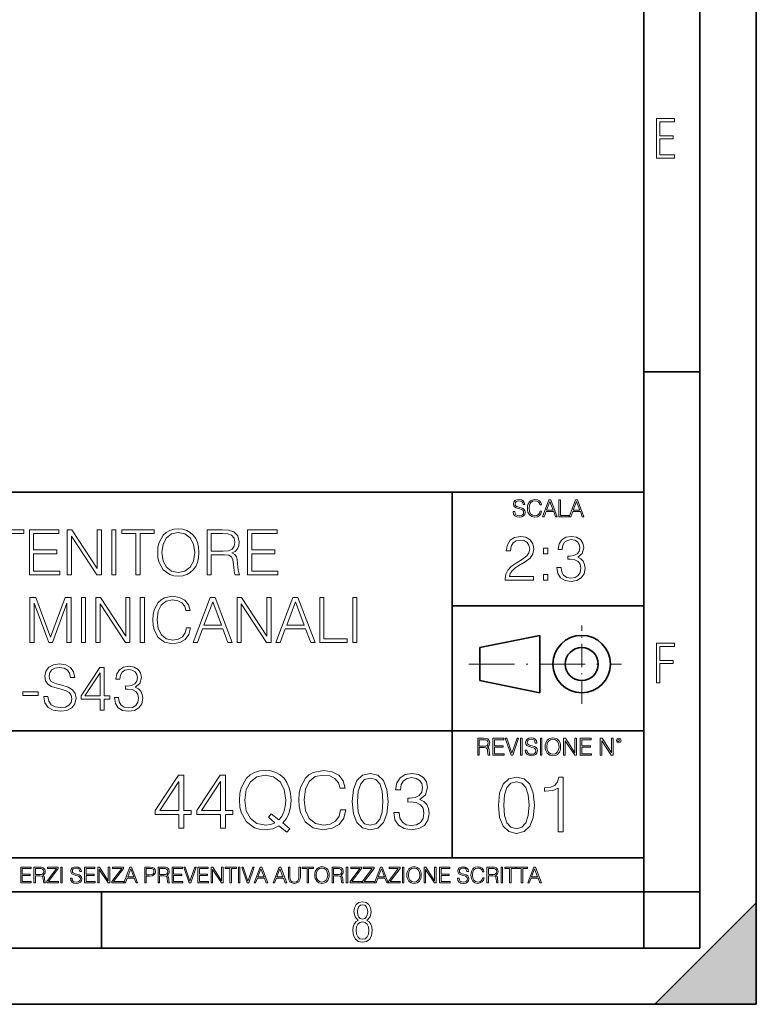
# Model space of a CAD drawing. Extents: x 0 to 420, y 0 to 297.
# Drawn here: x 355 to 420, y 0 to 87 of the extents above; entities that cross this region are included whole.
import ezdxf

# ---------------------------------------------------------------- set-up
doc = ezdxf.new("R2010")
doc.units = 0
doc.linetypes.add('DASHDOT', pattern=[18.5, 12, -3, 0.5, -3])

msp = doc.modelspace()

# ---------------------------------------------------------------- linework, layer by layer
at = {"color": 7, "lineweight": 35}
for p, q in [((420, 0), (420, 297)), ((420, 0), (420, 297)), ((415, 4.99976), (415, 292)), ((410, 9.99976), (410, 287)), ((410, 56.166401), (415, 56.166401)), ((234.999802, 45.500252), (410, 45.500252)), ((393, 13.00025), (393, 45.500252)), ((393, 35.384029), (410, 35.384029)), ((395.458008, 31.689131), (400.769989, 32.769131)), ((400.769989, 27.67433), (400.769989, 32.769131)), ((395.458008, 28.75433), (395.458008, 31.689131)), ((395.458008, 28.75433), (400.769989, 27.67433)), ((254.999802, 24.300249), (410, 24.300249)), ((234.999802, 13.00025), (410, 13.00025)), ((25.000401, 9.99976), (410, 9.99976)), ((234.999802, 10.00025), (410, 10.00025)), ((361.875, 4.99976), (361.875, 9.99976)), ((410, 9.99976), (415, 9.99976)), ((410, 4.99976), (410, 9.99976)), ((411, 0), (420, 9)), ((420, 0), (420, 9)), ((267.5, 4.99976), (415, 4.99976)), ((0, 0), (420, 0)), ((0, 0), (420, 0)), ((411, 0), (420, 0))]:
    msp.add_line(p, q, dxfattribs=at)
at = {"color": 7, "linetype": 'DASHDOT', "lineweight": 18, "ltscale": 0.173997}
msp.add_line((404.497986, 26.70113), (404.497986, 33.66103), dxfattribs=at)
at = {"color": 7, "linetype": 'DASHDOT', "lineweight": 18, "ltscale": 0.338425}
msp.add_line((394.484009, 30.221729), (408.020996, 30.221729), dxfattribs=at)
at = {"color": 7, "lineweight": 18}
for points in [[(411.14386, 75.172127), (412.75058, 75.172127), (412.75058, 75.444611), (411.43515, 75.444611), (411.43515, 76.868103), (412.619019, 76.868103), (412.619019, 77.135887), (411.43515, 77.135887), (411.43515, 78.399643), (412.75058, 78.399643), (412.75058, 78.672127), (411.14386, 78.672127)], [(398.408203, 43.764439), (398.408203, 43.754005), (398.443665, 43.545383), (398.552155, 43.393089), (398.727417, 43.301292), (398.967316, 43.267914), (399.18219, 43.29921), (399.34494, 43.384743), (399.447144, 43.520348), (399.484711, 43.701851), (399.455505, 43.862492), (399.369965, 43.98349), (399.223938, 44.0732), (399.013214, 44.142044), (398.837982, 44.185856), (398.723236, 44.223408), (398.646027, 44.275562), (398.600159, 44.346497), (398.585541, 44.442463), (398.606415, 44.561378), (398.673157, 44.651085), (398.781647, 44.705326), (398.929779, 44.726189), (399.084137, 44.703239), (399.200989, 44.638569), (399.271912, 44.534256), (399.299042, 44.392391), (399.440887, 44.392391), (399.403351, 44.584328), (399.303192, 44.728275), (399.146729, 44.817986), (398.936035, 44.849277), (398.729492, 44.817986), (398.575104, 44.736622), (398.477051, 44.60936), (398.443665, 44.446636), (398.468719, 44.288082), (398.543823, 44.177509), (398.671082, 44.098236), (398.85257, 44.039822), (398.994446, 44.004353), (399.150909, 43.954285), (399.259399, 43.893784), (399.321991, 43.808247), (399.342834, 43.687248), (399.31781, 43.564159), (399.244781, 43.47028), (399.12796, 43.409779), (398.969421, 43.391003), (398.789978, 43.416039), (398.658569, 43.489056), (398.577209, 43.605885), (398.550079, 43.764439)], [(400.796936, 43.799904), (400.755219, 43.626747), (400.661346, 43.497398), (400.521576, 43.418121), (400.342133, 43.391003), (400.125183, 43.434814), (399.962463, 43.564159), (399.858154, 43.776955), (399.822662, 44.064854), (399.858154, 44.348583), (399.960358, 44.555119), (400.121002, 44.682381), (400.337982, 44.726189), (400.509033, 44.701157), (400.644653, 44.630222), (400.738525, 44.517567), (400.782349, 44.371529), (400.917938, 44.371529), (400.867889, 44.567635), (400.748962, 44.717846), (400.56955, 44.813812), (400.337982, 44.849277), (400.066772, 44.795036), (399.954102, 44.730362), (399.858154, 44.640656), (399.726715, 44.394478), (399.691254, 44.23801), (399.680817, 44.062767), (399.691254, 43.883354), (399.726715, 43.726887), (399.856049, 43.476536), (400.062592, 43.320068), (400.333801, 43.267914), (400.57373, 43.305466), (400.757294, 43.407692), (400.878296, 43.574589), (400.932556, 43.799904)], [(401.020172, 43.309639), (401.164124, 43.309639), (401.335205, 43.768608), (402.011139, 43.768608), (402.180115, 43.309639), (402.324066, 43.309639), (401.754517, 44.809639), (401.589722, 44.809639)], [(401.381104, 43.891697), (401.671082, 44.663601), (401.963135, 43.891697)], [(402.482605, 43.309639), (403.390137, 43.309639), (403.390137, 43.432728), (402.6203, 43.432728), (402.6203, 44.809639), (402.482605, 44.809639)], [(403.390137, 43.309639), (403.534088, 43.309639), (403.705139, 43.768608), (404.381104, 43.768608), (404.550079, 43.309639), (404.694031, 43.309639), (404.124481, 44.809639), (403.959656, 44.809639)], [(403.751038, 43.891697), (404.041046, 44.663601), (404.333099, 43.891697)], [(353.354523, 38.136349), (353.72171, 38.136349), (353.72171, 41.808113), (354.967865, 41.808113), (354.967865, 42.136349), (352.108337, 42.136349), (352.108337, 41.808113), (353.354523, 41.808113)], [(355.463013, 38.136349), (358.150085, 38.136349), (358.150085, 38.464581), (355.8302, 38.464581), (355.8302, 40.027866), (357.888611, 40.027866), (357.888611, 40.356098), (355.8302, 40.356098), (355.8302, 41.808113), (358.083313, 41.808113), (358.083313, 42.136349), (355.463013, 42.136349)], [(358.828796, 38.136349), (359.195984, 38.136349), (359.195984, 41.568893), (361.443542, 38.136349), (361.84967, 38.136349), (361.84967, 42.136349), (361.482483, 42.136349), (361.482483, 38.703804), (359.234924, 42.136349), (358.828796, 42.136349)], [(362.773163, 38.136349), (363.14035, 38.136349), (363.14035, 42.136349), (362.773163, 42.136349)], [(364.915039, 38.136349), (365.282196, 38.136349), (365.282196, 41.808113), (366.528381, 41.808113), (366.528381, 42.136349), (363.668854, 42.136349), (363.668854, 41.808113), (364.915039, 41.808113)], [(366.851044, 40.133568), (366.878876, 39.660686), (366.979004, 39.249004), (367.346191, 38.586975), (367.924774, 38.169727), (368.280823, 38.064026), (368.681366, 38.025082), (369.076355, 38.064026), (369.432404, 38.169727), (369.749512, 38.34219), (370.016541, 38.586975), (370.227966, 38.88739), (370.383728, 39.249004), (370.478302, 39.660686), (370.517242, 40.133568), (370.483887, 40.600883), (370.383728, 41.012566), (370.227966, 41.37418), (370.016541, 41.680161), (369.749512, 41.91938), (369.432404, 42.091843), (369.076355, 42.20311), (368.681366, 42.24205), (368.280823, 42.20311), (367.924774, 42.091843), (367.61322, 41.91938), (367.346191, 41.680161), (366.979004, 41.012566), (366.878876, 40.595318)], [(371.234924, 38.136349), (371.602112, 38.136349), (371.602112, 39.927727), (372.770386, 39.927727), (373.165375, 39.888783), (373.404602, 39.755264), (373.526978, 39.49379), (373.588196, 39.076542), (373.63269, 38.548031), (373.666077, 38.297684), (373.72171, 38.136349), (374.127808, 38.136349), (374.127808, 38.191982), (374.044373, 38.319939), (373.999878, 38.559158), (373.949799, 39.159992), (373.910858, 39.499352), (373.838531, 39.760826), (373.693878, 39.955544), (373.449097, 40.089062), (373.72171, 40.233707), (373.927551, 40.44511), (374.049927, 40.72884), (374.094452, 41.073761), (373.966492, 41.607838), (373.604858, 41.975014), (373.137573, 42.114098), (372.570099, 42.136349), (371.234924, 42.136349)], [(374.834351, 38.136349), (377.521423, 38.136349), (377.521423, 38.464581), (375.201538, 38.464581), (375.201538, 40.027866), (377.259949, 40.027866), (377.259949, 40.356098), (375.201538, 40.356098), (375.201538, 41.808113), (377.454651, 41.808113), (377.454651, 42.136349), (374.834351, 42.136349)], [(367.22937, 40.133568), (367.335052, 40.879047), (367.629913, 41.440937), (368.091675, 41.791424), (368.681366, 41.913818), (369.276642, 41.791424), (369.732819, 41.440937), (370.033264, 40.884609), (370.138947, 40.133568), (370.033264, 39.376961), (369.732819, 38.820633), (369.276642, 38.470146), (368.681366, 38.353317), (368.08609, 38.470146), (367.629913, 38.820633), (367.329498, 39.376961)], [(371.602112, 40.255959), (371.602112, 41.808113), (372.642426, 41.808113), (373.076355, 41.785862), (373.41571, 41.669033), (373.63269, 41.413124), (373.716125, 41.062634), (373.649384, 40.689896), (373.460236, 40.439548), (373.131989, 40.294903), (372.664673, 40.255959)], [(397.71637, 37.678978), (400.225403, 37.678978), (400.225403, 37.99052), (398.077972, 37.99052), (398.144745, 38.263123), (398.311646, 38.51347), (398.561981, 38.741566), (398.912476, 38.969658), (399.491058, 39.297894), (399.936127, 39.642818), (400.169769, 40.009995), (400.24765, 40.443928), (400.164215, 40.905682), (399.924988, 41.26173), (399.552246, 41.484264), (399.068237, 41.567711), (398.539734, 41.478699), (398.150299, 41.228352), (397.899963, 40.827797), (397.805389, 40.277031), (398.172546, 40.277031), (398.22818, 40.694279), (398.400665, 40.994694), (398.678802, 41.172718), (399.057129, 41.239479), (399.396484, 41.183846), (399.657959, 41.028072), (399.819275, 40.772163), (399.880493, 40.432804), (399.819275, 40.104568), (399.641266, 39.826405), (399.235138, 39.52599), (398.667694, 39.186626), (398.244873, 38.880646), (397.944458, 38.557976), (397.766449, 38.201927), (397.710815, 37.795807)], [(402.289398, 38.791634), (402.289398, 38.780506), (402.372833, 38.268684), (402.623169, 37.890381), (403.018188, 37.651161), (403.552246, 37.567711), (404.069641, 37.651161), (404.46463, 37.879257), (404.714966, 38.246433), (404.803986, 38.730438), (404.759491, 39.075363), (404.631531, 39.359089), (404.42569, 39.570496), (404.141968, 39.709576), (404.542511, 40.048935), (404.68161, 40.560757), (404.603699, 40.972443), (404.386749, 41.289547), (404.036255, 41.495388), (403.580078, 41.567711), (403.101624, 41.484264), (402.740021, 41.26173), (402.506348, 40.894554), (402.411774, 40.410549), (402.756714, 40.410549), (402.817902, 40.772163), (402.979248, 41.044765), (403.229584, 41.211662), (403.574493, 41.272858), (403.880493, 41.217224), (404.11969, 41.072578), (404.275482, 40.844486), (404.331116, 40.560757), (404.269928, 40.232525), (404.097443, 40.004429), (403.808167, 39.859783), (403.418732, 39.815277), (403.279663, 39.820843), (403.279663, 39.537113), (403.446533, 39.542679), (403.874908, 39.492607), (404.180908, 39.3424), (404.364502, 39.092052), (404.42569, 38.741566), (404.364502, 38.368824), (404.192017, 38.09066), (403.908295, 37.918198), (403.529999, 37.862568), (403.168396, 37.923763), (402.895782, 38.107349), (402.723328, 38.396641), (402.667694, 38.791634)], [(401.109985, 40.015556), (401.477142, 40.015556), (401.477142, 40.510689), (401.109985, 40.510689)], [(401.109985, 37.678978), (401.477142, 37.678978), (401.477142, 38.17411), (401.109985, 38.17411)], [(355.507507, 32.136349), (355.874695, 32.136349), (355.874695, 35.624527), (357.176514, 32.136349), (357.515869, 32.136349), (358.789856, 35.624527), (358.789856, 32.136349), (359.157043, 32.136349), (359.157043, 36.136349), (358.639648, 36.136349), (357.343414, 32.614792), (356.024902, 36.136349), (355.507507, 36.136349)], [(360.074982, 32.136349), (360.442169, 32.136349), (360.442169, 36.136349), (360.074982, 36.136349)], [(361.365662, 32.136349), (361.732849, 32.136349), (361.732849, 35.568893), (363.980408, 32.136349), (364.386536, 32.136349), (364.386536, 36.136349), (364.019348, 36.136349), (364.019348, 32.703804), (361.77179, 36.136349), (361.365662, 36.136349)], [(365.310028, 32.136349), (365.677216, 32.136349), (365.677216, 36.136349), (365.310028, 36.136349)], [(369.404602, 33.443722), (369.293335, 32.981968), (369.042999, 32.637043), (368.670258, 32.42564), (368.191803, 32.353317), (367.61322, 32.470146), (367.179291, 32.815071), (366.901123, 33.382523), (366.806549, 34.150257), (366.901123, 34.906864), (367.173737, 35.457626), (367.602112, 35.796989), (368.180664, 35.913818), (368.636871, 35.847057), (368.998474, 35.657906), (369.24884, 35.357491), (369.365662, 34.96806), (369.727264, 34.96806), (369.59375, 35.491009), (369.276642, 35.891563), (368.798218, 36.147476), (368.180664, 36.24205), (367.457458, 36.097404), (367.157043, 35.924946), (366.901123, 35.685722), (366.550659, 35.029255), (366.456055, 34.612011), (366.428253, 34.144695), (366.456055, 33.666252), (366.550659, 33.249004), (366.895569, 32.581409), (367.44632, 32.164165), (368.169556, 32.025082), (368.809326, 32.125221), (369.298889, 32.397823), (369.621582, 32.842884), (369.766235, 33.443722)], [(369.999878, 32.136349), (370.383728, 32.136349), (370.839935, 33.360271), (372.642456, 33.360271), (373.093079, 32.136349), (373.476929, 32.136349), (371.95816, 36.136349), (371.518646, 36.136349)], [(373.899719, 32.136349), (374.266907, 32.136349), (374.266907, 35.568893), (376.514465, 32.136349), (376.920593, 32.136349), (376.920593, 36.136349), (376.553406, 36.136349), (376.553406, 32.703804), (374.305847, 36.136349), (373.899719, 36.136349)], [(377.343414, 32.136349), (377.727264, 32.136349), (378.183472, 33.360271), (379.985962, 33.360271), (380.436584, 32.136349), (380.820465, 32.136349), (379.301697, 36.136349), (378.862183, 36.136349)], [(381.243256, 32.136349), (383.6633, 32.136349), (383.6633, 32.464581), (381.610443, 32.464581), (381.610443, 36.136349), (381.243256, 36.136349)], [(384.164001, 32.136349), (384.531158, 32.136349), (384.531158, 36.136349), (384.164001, 36.136349)], [(370.962341, 33.688503), (371.735626, 35.746918), (372.514465, 33.688503)], [(378.305847, 33.688503), (379.079163, 35.746918), (379.858002, 33.688503)], [(411.14386, 28.569124), (411.43515, 28.569124), (411.43515, 30.265097), (412.619019, 30.265097), (412.619019, 30.532883), (411.43515, 30.532883), (411.43515, 31.79664), (412.75058, 31.79664), (412.75058, 32.069122), (411.14386, 32.069122)], [(356.734222, 27.349144), (356.734222, 27.321327), (356.828796, 26.764999), (357.118103, 26.358879), (357.585419, 26.114096), (358.225189, 26.025084), (358.798218, 26.108532), (359.232147, 26.336626), (359.50473, 26.69824), (359.604889, 27.182245), (359.526978, 27.610619), (359.298889, 27.933289), (358.909485, 28.17251), (358.347595, 28.356098), (357.880249, 28.472927), (357.57428, 28.573067), (357.368439, 28.712149), (357.246033, 28.9013), (357.207092, 29.157211), (357.262726, 29.474318), (357.440765, 29.713539), (357.730042, 29.858185), (358.125061, 29.913818), (358.536743, 29.852621), (358.848267, 29.680161), (359.037415, 29.401995), (359.109741, 29.023693), (359.488037, 29.023693), (359.387909, 29.535515), (359.12088, 29.91938), (358.703613, 30.158602), (358.141724, 30.24205), (357.590973, 30.158602), (357.179291, 29.941633), (356.917816, 29.602274), (356.828796, 29.168337), (356.895569, 28.745529), (357.095825, 28.450674), (357.435211, 28.239269), (357.919189, 28.083498), (358.297516, 27.988922), (358.714752, 27.855404), (359.004059, 27.694067), (359.170959, 27.465973), (359.226562, 27.143303), (359.159821, 26.815069), (358.965088, 26.564722), (358.653564, 26.403387), (358.230743, 26.353317), (357.752319, 26.420076), (357.401825, 26.614792), (357.184845, 26.926334), (357.112518, 27.349144)], [(361.735626, 26.136349), (362.102783, 26.136349), (362.102783, 27.098797), (362.614624, 27.098797), (362.614624, 27.39365), (362.102783, 27.39365), (362.102783, 29.913818), (361.707794, 29.913818), (360.061066, 27.39365), (360.061066, 27.098797), (361.735626, 27.098797)], [(363.009613, 27.249004), (363.009613, 27.237879), (363.093048, 26.726057), (363.343414, 26.347754), (363.738403, 26.108532), (364.272461, 26.025084), (364.789856, 26.108532), (365.184845, 26.336626), (365.435211, 26.703804), (365.524231, 27.187809), (365.479706, 27.532732), (365.351746, 27.81646), (365.145905, 28.027864), (364.862183, 28.166946), (365.262756, 28.506308), (365.401825, 29.018129), (365.323944, 29.429811), (365.106964, 29.74692), (364.75647, 29.952761), (364.300293, 30.025084), (363.821838, 29.941633), (363.460236, 29.719103), (363.226562, 29.351925), (363.132019, 28.86792), (363.476929, 28.86792), (363.538116, 29.229534), (363.699463, 29.502134), (363.949799, 29.669033), (364.294739, 29.730228), (364.600708, 29.674597), (364.839935, 29.529951), (364.995697, 29.301857), (365.051331, 29.018129), (364.990143, 28.689896), (364.817688, 28.461802), (364.528381, 28.317156), (364.138947, 28.27265), (363.999878, 28.278214), (363.999878, 27.994486), (364.166779, 28.000048), (364.595154, 27.949978), (364.901123, 27.79977), (365.084717, 27.549423), (365.145905, 27.198936), (365.084717, 26.826195), (364.912262, 26.548031), (364.62854, 26.37557), (364.250214, 26.319937), (363.888611, 26.381134), (363.615997, 26.564722), (363.443542, 26.854012), (363.387909, 27.249004)], [(361.735626, 27.39365), (360.394867, 27.39365), (361.735626, 29.452065)], [(354.881653, 27.421467), (356.227966, 27.421467), (356.227966, 27.749701), (354.881653, 27.749701)], [(395.266907, 22.126818), (395.404602, 22.126818), (395.404602, 22.798584), (395.842712, 22.798584), (395.990814, 22.783981), (396.080536, 22.733912), (396.126434, 22.635859), (396.149384, 22.479391), (396.166077, 22.281199), (396.178589, 22.187319), (396.199463, 22.126818), (396.351746, 22.126818), (396.351746, 22.14768), (396.320465, 22.195663), (396.303772, 22.285372), (396.284973, 22.510685), (396.270386, 22.637943), (396.243256, 22.735996), (396.189026, 22.809015), (396.097229, 22.859085), (396.199463, 22.913326), (396.276642, 22.992603), (396.32254, 23.099001), (396.339233, 23.228348), (396.291229, 23.428625), (396.15564, 23.566317), (395.980408, 23.618473), (395.767609, 23.626818), (395.266907, 23.626818)], [(396.616699, 22.126818), (397.624359, 22.126818), (397.624359, 22.249905), (396.754395, 22.249905), (396.754395, 22.836136), (397.526306, 22.836136), (397.526306, 22.959225), (396.754395, 22.959225), (396.754395, 23.503731), (397.599304, 23.503731), (397.599304, 23.626818), (396.616699, 23.626818)], [(398.231445, 22.126818), (398.379547, 22.126818), (398.899017, 23.626818), (398.759247, 23.626818), (398.306549, 22.302061), (397.853821, 23.626818), (397.709869, 23.626818)], [(399.07428, 22.126818), (399.211975, 22.126818), (399.211975, 23.626818), (399.07428, 23.626818)], [(399.48526, 22.581615), (399.48526, 22.571184), (399.520721, 22.362562), (399.629211, 22.210266), (399.804443, 22.118473), (400.044373, 22.085093), (400.259247, 22.116386), (400.421967, 22.201921), (400.5242, 22.337526), (400.561768, 22.51903), (400.532562, 22.679668), (400.447021, 22.800671), (400.300964, 22.890379), (400.090271, 22.959225), (399.915039, 23.003035), (399.800293, 23.040586), (399.723083, 23.092743), (399.677185, 23.163673), (399.662598, 23.259642), (399.683441, 23.378555), (399.750214, 23.468264), (399.858704, 23.522507), (400.006836, 23.543369), (400.161194, 23.52042), (400.278046, 23.455748), (400.348969, 23.351435), (400.376099, 23.209572), (400.517944, 23.209572), (400.480408, 23.401505), (400.380249, 23.545454), (400.223785, 23.635162), (400.013092, 23.666456), (399.806549, 23.635162), (399.652161, 23.553799), (399.554108, 23.42654), (399.520721, 23.263813), (399.545776, 23.105261), (399.62088, 22.99469), (399.748138, 22.915413), (399.929626, 22.856998), (400.071503, 22.821533), (400.227966, 22.771463), (400.336456, 22.710962), (400.399017, 22.625427), (400.419891, 22.504425), (400.394867, 22.381338), (400.321838, 22.287458), (400.205017, 22.226957), (400.046448, 22.208181), (399.867035, 22.233215), (399.735596, 22.306234), (399.654236, 22.423063), (399.627136, 22.581615)], [(400.832977, 22.126818), (400.970673, 22.126818), (400.970673, 23.626818), (400.832977, 23.626818)], [(401.252289, 22.875774), (401.262726, 22.698444), (401.300293, 22.544064), (401.437988, 22.295803), (401.654938, 22.139336), (401.788452, 22.099697), (401.93866, 22.085093), (402.086792, 22.099697), (402.220306, 22.139336), (402.339233, 22.204008), (402.439362, 22.295803), (402.518646, 22.408459), (402.577057, 22.544064), (402.612518, 22.698444), (402.627136, 22.875774), (402.614624, 23.051018), (402.577057, 23.205399), (402.518646, 23.341003), (402.439362, 23.455748), (402.339233, 23.545454), (402.220306, 23.610128), (402.086792, 23.651852), (401.93866, 23.666456), (401.788452, 23.651852), (401.654938, 23.610128), (401.538116, 23.545454), (401.437988, 23.455748), (401.300293, 23.205399), (401.262726, 23.048931)], [(402.89624, 22.126818), (403.033936, 22.126818), (403.033936, 23.414022), (403.87677, 22.126818), (404.029083, 22.126818), (404.029083, 23.626818), (403.891388, 23.626818), (403.891388, 22.339613), (403.048553, 23.626818), (402.89624, 23.626818)], [(404.36496, 22.126818), (405.37262, 22.126818), (405.37262, 22.249905), (404.502655, 22.249905), (404.502655, 22.836136), (405.274567, 22.836136), (405.274567, 22.959225), (404.502655, 22.959225), (404.502655, 23.503731), (405.347565, 23.503731), (405.347565, 23.626818), (404.36496, 23.626818)], [(406.148682, 22.126818), (406.286377, 22.126818), (406.286377, 23.414022), (407.129211, 22.126818), (407.281494, 22.126818), (407.281494, 23.626818), (407.143829, 23.626818), (407.143829, 22.339613), (406.300964, 23.626818), (406.148682, 23.626818)], [(407.596527, 23.428625), (407.611145, 23.351435), (407.652863, 23.288849), (407.792633, 23.232519), (407.932404, 23.288849), (407.974121, 23.351435), (407.990814, 23.428625), (407.974121, 23.503731), (407.932404, 23.568403), (407.867737, 23.610128), (407.792633, 23.626818), (407.715454, 23.610128), (407.652863, 23.568403)], [(395.404602, 22.921671), (395.404602, 23.503731), (395.794708, 23.503731), (395.957458, 23.495384), (396.084717, 23.451574), (396.166077, 23.355608), (396.197357, 23.224174), (396.172333, 23.084398), (396.10141, 22.990517), (395.978302, 22.936275), (395.80307, 22.921671)], [(401.394165, 22.875774), (401.433807, 23.155329), (401.544373, 23.366039), (401.717529, 23.497471), (401.93866, 23.543369), (402.161896, 23.497471), (402.332977, 23.366039), (402.445618, 23.157415), (402.48526, 22.875774), (402.445618, 22.592047), (402.332977, 22.383425), (402.161896, 22.251991), (401.93866, 22.208181), (401.715454, 22.251991), (401.544373, 22.383425), (401.431702, 22.592047)], [(407.692505, 23.430712), (407.72171, 23.501644), (407.792633, 23.532938), (407.861481, 23.501644), (407.892761, 23.430712), (407.863556, 23.359779), (407.792633, 23.330572), (407.719604, 23.357695)], [(368.720886, 15.645361), (369.17984, 15.645361), (369.17984, 16.848421), (369.819641, 16.848421), (369.819641, 17.216988), (369.17984, 17.216988), (369.17984, 20.367197), (368.686096, 20.367197), (366.627686, 17.216988), (366.627686, 16.848421), (368.720886, 16.848421)], [(372.420471, 15.645361), (372.879425, 15.645361), (372.879425, 16.848421), (373.519196, 16.848421), (373.519196, 17.216988), (372.879425, 17.216988), (372.879425, 20.367197), (372.385681, 20.367197), (370.327271, 17.216988), (370.327271, 16.848421), (372.420471, 16.848421)], [(378.331451, 15.276793), (378.581787, 15.596683), (377.948975, 16.111286), (378.275818, 16.493761), (378.50531, 16.952732), (378.644379, 17.502106), (378.693054, 18.141884), (378.651337, 18.726028), (378.526154, 19.240631), (378.331451, 19.69265), (378.0672, 20.075125), (377.733398, 20.374151), (377.337006, 20.589727), (376.891937, 20.728809), (376.398193, 20.777489), (375.897522, 20.728809), (375.452454, 20.589727), (375.063019, 20.374151), (374.729218, 20.075125), (374.270264, 19.240631), (374.145081, 18.719074), (374.110321, 18.141884), (374.145081, 17.550785), (374.270264, 17.036182), (374.729218, 16.208643), (375.452454, 15.687085), (375.897522, 15.554957), (376.398193, 15.506279), (377.08667, 15.596683), (377.615173, 15.84703)], [(377.267456, 16.132149), (376.88501, 15.96525), (376.439941, 15.916571), (375.66803, 16.062607), (375.083893, 16.493761), (374.708374, 17.196125), (374.583191, 18.141884), (374.715302, 19.073734), (375.083893, 19.776098), (375.661072, 20.214207), (376.398193, 20.367197), (377.142303, 20.214207), (377.712524, 19.776098), (378.088043, 19.080688), (378.220184, 18.141884), (378.178467, 17.578602), (378.060242, 17.098768), (377.872467, 16.695431), (377.615173, 16.382496), (376.926727, 16.93187), (376.676361, 16.61198)], [(383.095001, 17.279575), (382.955933, 16.702385), (382.643005, 16.271231), (382.177063, 16.006975), (381.57901, 15.916571), (380.855774, 16.062607), (380.313354, 16.493761), (379.965668, 17.203079), (379.847443, 18.162746), (379.965668, 19.108503), (380.306427, 19.796961), (380.841888, 20.221161), (381.565094, 20.367197), (382.135345, 20.283749), (382.587372, 20.047308), (382.900299, 19.671787), (383.046326, 19.184999), (383.498352, 19.184999), (383.331451, 19.838684), (382.935059, 20.33938), (382.337006, 20.659269), (381.565094, 20.777489), (380.661072, 20.596682), (380.285553, 20.381105), (379.965668, 20.082079), (379.527557, 19.261494), (379.409332, 18.739937), (379.374573, 18.155792), (379.409332, 17.557739), (379.527557, 17.036182), (379.95871, 16.201689), (380.647156, 15.680132), (381.551208, 15.506279), (382.350922, 15.631453), (382.962891, 15.972204), (383.366211, 16.528532), (383.547028, 17.279575)], [(384.131165, 18.009756), (384.235474, 16.924915), (384.541473, 16.139103), (385.042145, 15.666224), (385.723663, 15.506279), (386.398193, 15.659269), (386.905853, 16.139103), (387.211853, 16.917961), (387.32312, 18.002802), (387.211853, 19.080688), (386.905853, 19.866501), (386.398193, 20.33938), (385.723663, 20.506279), (385.042145, 20.346334), (384.541473, 19.873455), (384.235474, 19.087643)], [(387.816833, 17.036182), (387.816833, 17.022274), (387.921143, 16.382496), (388.2341, 15.909616), (388.727844, 15.61059), (389.395416, 15.506279), (390.042145, 15.61059), (390.535889, 15.895709), (390.848846, 16.354679), (390.960114, 16.959686), (390.90448, 17.390841), (390.744507, 17.745501), (390.487213, 18.009756), (390.132568, 18.183609), (390.63327, 18.607809), (390.807098, 19.247585), (390.709747, 19.76219), (390.438538, 20.158573), (390.000427, 20.415874), (389.430206, 20.506279), (388.832153, 20.401966), (388.380127, 20.123802), (388.088043, 19.664833), (387.969849, 19.059826), (388.401001, 19.059826), (388.477478, 19.511843), (388.679138, 19.852592), (388.992096, 20.061216), (389.423248, 20.137711), (389.805725, 20.068171), (390.104736, 19.887363), (390.299469, 19.602245), (390.368988, 19.247585), (390.292511, 18.837294), (390.076935, 18.552176), (389.715302, 18.371368), (389.228516, 18.315737), (389.054688, 18.322691), (389.054688, 17.968031), (389.263306, 17.974985), (389.798767, 17.912399), (390.181244, 17.724638), (390.410736, 17.411703), (390.487213, 16.973595), (390.410736, 16.507669), (390.19516, 16.159966), (389.840485, 15.944387), (389.367615, 15.874846), (388.915588, 15.951342), (388.574829, 16.180826), (388.359253, 16.54244), (388.289734, 17.036182)], [(397.108978, 17.688559), (397.213287, 16.603718), (397.519287, 15.817904), (398.019989, 15.345026), (398.701477, 15.185081), (399.376038, 15.338072), (399.883667, 15.817904), (400.189667, 16.596764), (400.300934, 17.681604), (400.189667, 18.759491), (399.883667, 19.545303), (399.376038, 20.018183), (398.701477, 20.185081), (398.019989, 20.025137), (397.519287, 19.552258), (397.213287, 18.766445)], [(402.401062, 15.324163), (402.860016, 15.324163), (402.860016, 20.185081), (402.456696, 20.185081), (402.352386, 19.746973), (402.122894, 19.447947), (401.740417, 19.274094), (401.22583, 19.225414), (401.197998, 19.225414), (401.197998, 18.926388), (401.267548, 18.926388), (401.949036, 18.988976), (402.401062, 19.197599)], [(368.720886, 17.216988), (367.044952, 17.216988), (368.720886, 19.790007)], [(372.420471, 17.216988), (370.744537, 17.216988), (372.420471, 19.790007)], [(384.604065, 18.009756), (384.666626, 18.927698), (384.875244, 19.581383), (385.222961, 19.96386), (385.723663, 20.095987), (386.217407, 19.96386), (386.572052, 19.581383), (386.78067, 18.927698), (386.85022, 18.009756), (386.78067, 17.077906), (386.572052, 16.431175), (386.217407, 16.041744), (385.723663, 15.916571), (385.222961, 16.041744), (384.875244, 16.431175), (384.666626, 17.08486)], [(397.581879, 17.688559), (397.64444, 18.606501), (397.853088, 19.260185), (398.200775, 19.642662), (398.701477, 19.77479), (399.195221, 19.642662), (399.549866, 19.260185), (399.758514, 18.606501), (399.828033, 17.688559), (399.758514, 16.756708), (399.549866, 16.109978), (399.195221, 15.720548), (398.701477, 15.595373), (398.200775, 15.720548), (397.853088, 16.109978), (397.64444, 16.763662)], [(354.688049, 10.781829), (355.62851, 10.781829), (355.62851, 10.89671), (354.816559, 10.89671), (354.816559, 11.443859), (355.536987, 11.443859), (355.536987, 11.558742), (354.816559, 11.558742), (354.816559, 12.066947), (355.605133, 12.066947), (355.605133, 12.181828), (354.688049, 12.181828)], [(355.866058, 10.781829), (355.994568, 10.781829), (355.994568, 11.408811), (356.403473, 11.408811), (356.541718, 11.395181), (356.625458, 11.348449), (356.668274, 11.256933), (356.689697, 11.110897), (356.705292, 10.925918), (356.71698, 10.838296), (356.73645, 10.781829), (356.878571, 10.781829), (356.878571, 10.8013), (356.849365, 10.846085), (356.833801, 10.929812), (356.816284, 11.140104), (356.802643, 11.258881), (356.777344, 11.350396), (356.726685, 11.418547), (356.641022, 11.465278), (356.73645, 11.515904), (356.808472, 11.589895), (356.851318, 11.6892), (356.866882, 11.809923), (356.822113, 11.99685), (356.695557, 12.125361), (356.531982, 12.17404), (356.333374, 12.181828), (355.866058, 12.181828)], [(355.994568, 11.523693), (355.994568, 12.066947), (356.358704, 12.066947), (356.510559, 12.059158), (356.629333, 12.018269), (356.705292, 11.928699), (356.734497, 11.806029), (356.711121, 11.67557), (356.644928, 11.587949), (356.530029, 11.537323), (356.366486, 11.523693)], [(357.003204, 10.781829), (358.042969, 10.781829), (358.042969, 10.89671), (357.15509, 10.89671), (358.029358, 12.070842), (358.029358, 12.181828), (357.069397, 12.181828), (357.069397, 12.066947), (357.86969, 12.066947), (357.003204, 10.900605)], [(358.24353, 10.781829), (358.37204, 10.781829), (358.37204, 12.181828), (358.24353, 12.181828)], [(359.113892, 11.206307), (359.113892, 11.196571), (359.147003, 11.001857), (359.24826, 10.859715), (359.411804, 10.77404), (359.635742, 10.742886), (359.836304, 10.772093), (359.988159, 10.851926), (360.083588, 10.978491), (360.118622, 11.147893), (360.09137, 11.297823), (360.011536, 11.410758), (359.875244, 11.494485), (359.678589, 11.558742), (359.515015, 11.599631), (359.407898, 11.63468), (359.335876, 11.683359), (359.29303, 11.749562), (359.279419, 11.83913), (359.298889, 11.950118), (359.361176, 12.033846), (359.462433, 12.084472), (359.600677, 12.103943), (359.744781, 12.082524), (359.853821, 12.022162), (359.920013, 11.924806), (359.945312, 11.792399), (360.077728, 11.792399), (360.042694, 11.971537), (359.949219, 12.10589), (359.803192, 12.189617), (359.606537, 12.218824), (359.413757, 12.189617), (359.269653, 12.113679), (359.178162, 11.994903), (359.147003, 11.843025), (359.170349, 11.695042), (359.240479, 11.591843), (359.359253, 11.517851), (359.528625, 11.463331), (359.661041, 11.430229), (359.807068, 11.383498), (359.908325, 11.32703), (359.966736, 11.247197), (359.986206, 11.134263), (359.96286, 11.019381), (359.894714, 10.931759), (359.785675, 10.875292), (359.637695, 10.857768), (359.470215, 10.881133), (359.347565, 10.949284), (359.271606, 11.058324), (359.246307, 11.206307)], [(360.362, 10.781829), (361.30249, 10.781829), (361.30249, 10.89671), (360.49054, 10.89671), (360.49054, 11.443859), (361.210968, 11.443859), (361.210968, 11.558742), (360.49054, 11.558742), (360.49054, 12.066947), (361.279114, 12.066947), (361.279114, 12.181828), (360.362, 12.181828)], [(361.540039, 10.781829), (361.668549, 10.781829), (361.668549, 11.98322), (362.4552, 10.781829), (362.597351, 10.781829), (362.597351, 12.181828), (362.468842, 12.181828), (362.468842, 10.980438), (361.68219, 12.181828), (361.540039, 12.181828)], [(362.788177, 10.781829), (363.827942, 10.781829), (363.827942, 10.89671), (362.940063, 10.89671), (363.814331, 12.070842), (363.814331, 12.181828), (362.85437, 12.181828), (362.85437, 12.066947), (363.654663, 12.066947), (362.788177, 10.900605)], [(363.853271, 10.781829), (363.98761, 10.781829), (364.147278, 11.210201), (364.778137, 11.210201), (364.935852, 10.781829), (365.070221, 10.781829), (364.538635, 12.181828), (364.384827, 12.181828)], [(364.190125, 11.325084), (364.460754, 12.045528), (364.733368, 11.325084)], [(365.704987, 10.781829), (365.833496, 10.781829), (365.833496, 11.389339), (366.131409, 11.389339), (366.359253, 11.412705), (366.522797, 11.486697), (366.620148, 11.611315), (366.653259, 11.788505), (366.624023, 11.959854), (366.536438, 12.082524), (366.394287, 12.156516), (366.193726, 12.181828), (365.704987, 12.181828)], [(365.833496, 11.504221), (365.833496, 12.066947), (366.187866, 12.066947), (366.335876, 12.049423), (366.439087, 11.998796), (366.49942, 11.913122), (366.520844, 11.790452), (366.495544, 11.656098), (366.425415, 11.568477), (366.304718, 11.517851), (366.133362, 11.504221)], [(366.881073, 10.781829), (367.009583, 10.781829), (367.009583, 11.408811), (367.418488, 11.408811), (367.556732, 11.395181), (367.640442, 11.348449), (367.683289, 11.256933), (367.704712, 11.110897), (367.720276, 10.925918), (367.731995, 10.838296), (367.751465, 10.781829), (367.893585, 10.781829), (367.893585, 10.8013), (367.86438, 10.846085), (367.848816, 10.929812), (367.831299, 11.140104), (367.817627, 11.258881), (367.792328, 11.350396), (367.741699, 11.418547), (367.656036, 11.465278), (367.751465, 11.515904), (367.823486, 11.589895), (367.866333, 11.6892), (367.881897, 11.809923), (367.837097, 11.99685), (367.710571, 12.125361), (367.546997, 12.17404), (367.348389, 12.181828), (366.881073, 12.181828)], [(367.009583, 11.523693), (367.009583, 12.066947), (367.373718, 12.066947), (367.525574, 12.059158), (367.644348, 12.018269), (367.720276, 11.928699), (367.749512, 11.806029), (367.726135, 11.67557), (367.659912, 11.587949), (367.545044, 11.537323), (367.38147, 11.523693)], [(368.140869, 10.781829), (369.08136, 10.781829), (369.08136, 10.89671), (368.269409, 10.89671), (368.269409, 11.443859), (368.989838, 11.443859), (368.989838, 11.558742), (368.269409, 11.558742), (368.269409, 12.066947), (369.057983, 12.066947), (369.057983, 12.181828), (368.140869, 12.181828)], [(369.647949, 10.781829), (369.786224, 10.781829), (370.271057, 12.181828), (370.140594, 12.181828), (369.718079, 10.94539), (369.295532, 12.181828), (369.161194, 12.181828)], [(370.424896, 10.781829), (371.365356, 10.781829), (371.365356, 10.89671), (370.553406, 10.89671), (370.553406, 11.443859), (371.273865, 11.443859), (371.273865, 11.558742), (370.553406, 11.558742), (370.553406, 12.066947), (371.34198, 12.066947), (371.34198, 12.181828), (370.424896, 12.181828)], [(371.602905, 10.781829), (371.731445, 10.781829), (371.731445, 11.98322), (372.518066, 10.781829), (372.660217, 10.781829), (372.660217, 12.181828), (372.531708, 12.181828), (372.531708, 10.980438), (371.745056, 12.181828), (371.602905, 12.181828)], [(373.271606, 10.781829), (373.400146, 10.781829), (373.400146, 12.066947), (373.836304, 12.066947), (373.836304, 12.181828), (372.835449, 12.181828), (372.835449, 12.066947), (373.271606, 12.066947)], [(374.019348, 10.781829), (374.147827, 10.781829), (374.147827, 12.181828), (374.019348, 12.181828)], [(374.80011, 10.781829), (374.938385, 10.781829), (375.423218, 12.181828), (375.292755, 12.181828), (374.870239, 10.94539), (374.447693, 12.181828), (374.313354, 12.181828)], [(375.41156, 10.781829), (375.545898, 10.781829), (375.705566, 11.210201), (376.336426, 11.210201), (376.494141, 10.781829), (376.62851, 10.781829), (376.096924, 12.181828), (375.943115, 12.181828)], [(375.748413, 11.325084), (376.019043, 12.045528), (376.291656, 11.325084)], [(377.097778, 10.781829), (377.232117, 10.781829), (377.391785, 11.210201), (378.022675, 11.210201), (378.180389, 10.781829), (378.314758, 10.781829), (377.783173, 12.181828), (377.629333, 12.181828)], [(377.434631, 11.325084), (377.705292, 12.045528), (377.977905, 11.325084)], [(378.453003, 12.181828), (378.453003, 11.282246), (378.486084, 11.046641), (378.585388, 10.877239), (378.750916, 10.777935), (378.984558, 10.742886), (379.216278, 10.777935), (379.381775, 10.877239), (379.483032, 11.046641), (379.518066, 11.282246), (379.518066, 12.181828), (379.389587, 12.181828), (379.389587, 11.29977), (379.366211, 11.103108), (379.294159, 10.964861), (379.169556, 10.88308), (378.984558, 10.857768), (378.797638, 10.88308), (378.673035, 10.964861), (378.602905, 11.103108), (378.581512, 11.29977), (378.581512, 12.181828)], [(380.117798, 10.781829), (380.246338, 10.781829), (380.246338, 12.066947), (380.682495, 12.066947), (380.682495, 12.181828), (379.681641, 12.181828), (379.681641, 12.066947), (380.117798, 12.066947)], [(380.79541, 11.480855), (380.805176, 11.315348), (380.84021, 11.171259), (380.968719, 10.939548), (381.171204, 10.793511), (381.295837, 10.756516), (381.436035, 10.742886), (381.57428, 10.756516), (381.698914, 10.793511), (381.809875, 10.853873), (381.903351, 10.939548), (381.977356, 11.044694), (382.03186, 11.171259), (382.064941, 11.315348), (382.078613, 11.480855), (382.066895, 11.644416), (382.03186, 11.788505), (381.977356, 11.91507), (381.903351, 12.022162), (381.809875, 12.10589), (381.698914, 12.166252), (381.57428, 12.205194), (381.436035, 12.218824), (381.295837, 12.205194), (381.171204, 12.166252), (381.062195, 12.10589), (380.968719, 12.022162), (380.84021, 11.788505), (380.805176, 11.642468)], [(380.927826, 11.480855), (380.964844, 11.741774), (381.068024, 11.938436), (381.229614, 12.061106), (381.436035, 12.103943), (381.644379, 12.061106), (381.804047, 11.938436), (381.90918, 11.74372), (381.946167, 11.480855), (381.90918, 11.216043), (381.804047, 11.021328), (381.644379, 10.898658), (381.436035, 10.857768), (381.227692, 10.898658), (381.068024, 11.021328), (380.962891, 11.216043)], [(382.329773, 10.781829), (382.458313, 10.781829), (382.458313, 11.408811), (382.867188, 11.408811), (383.005432, 11.395181), (383.089172, 11.348449), (383.132019, 11.256933), (383.153442, 11.110897), (383.169006, 10.925918), (383.180695, 10.838296), (383.200165, 10.781829), (383.342285, 10.781829), (383.342285, 10.8013), (383.31311, 10.846085), (383.297516, 10.929812), (383.279999, 11.140104), (383.266357, 11.258881), (383.241028, 11.350396), (383.19043, 11.418547), (383.104736, 11.465278), (383.200165, 11.515904), (383.272217, 11.589895), (383.315033, 11.6892), (383.330627, 11.809923), (383.285828, 11.99685), (383.159271, 12.125361), (382.995728, 12.17404), (382.797119, 12.181828), (382.329773, 12.181828)], [(382.458313, 11.523693), (382.458313, 12.066947), (382.822418, 12.066947), (382.974304, 12.059158), (383.093079, 12.018269), (383.169006, 11.928699), (383.198212, 11.806029), (383.174866, 11.67557), (383.108643, 11.587949), (382.993774, 11.537323), (382.8302, 11.523693)], [(383.599335, 10.781829), (383.727844, 10.781829), (383.727844, 12.181828), (383.599335, 12.181828)], [(383.928406, 10.781829), (384.96817, 10.781829), (384.96817, 10.89671), (384.080261, 10.89671), (384.954529, 12.070842), (384.954529, 12.181828), (383.994598, 12.181828), (383.994598, 12.066947), (384.794861, 12.066947), (383.928406, 10.900605)], [(385.036316, 10.781829), (386.076111, 10.781829), (386.076111, 10.89671), (385.188202, 10.89671), (386.062469, 12.070842), (386.062469, 12.181828), (385.102539, 12.181828), (385.102539, 12.066947), (385.902802, 12.066947), (385.036316, 10.900605)], [(386.10141, 10.781829), (386.235779, 10.781829), (386.395447, 11.210201), (387.026306, 11.210201), (387.184021, 10.781829), (387.318359, 10.781829), (386.786804, 12.181828), (386.632996, 12.181828)], [(386.438263, 11.325084), (386.708923, 12.045528), (386.981506, 11.325084)], [(387.343689, 10.781829), (388.383484, 10.781829), (388.383484, 10.89671), (387.495575, 10.89671), (388.369843, 12.070842), (388.369843, 12.181828), (387.409912, 12.181828), (387.409912, 12.066947), (388.210175, 12.066947), (387.343689, 10.900605)], [(388.584045, 10.781829), (388.712524, 10.781829), (388.712524, 12.181828), (388.584045, 12.181828)], [(388.975403, 11.480855), (388.985138, 11.315348), (389.020203, 11.171259), (389.148682, 10.939548), (389.351196, 10.793511), (389.47583, 10.756516), (389.616028, 10.742886), (389.754272, 10.756516), (389.878876, 10.793511), (389.989868, 10.853873), (390.083313, 10.939548), (390.157318, 11.044694), (390.211853, 11.171259), (390.244934, 11.315348), (390.258575, 11.480855), (390.246887, 11.644416), (390.211853, 11.788505), (390.157318, 11.91507), (390.083313, 12.022162), (389.989868, 12.10589), (389.878876, 12.166252), (389.754272, 12.205194), (389.616028, 12.218824), (389.47583, 12.205194), (389.351196, 12.166252), (389.242157, 12.10589), (389.148682, 12.022162), (389.020203, 11.788505), (388.985138, 11.642468)], [(389.107788, 11.480855), (389.144806, 11.741774), (389.247986, 11.938436), (389.409607, 12.061106), (389.616028, 12.103943), (389.824341, 12.061106), (389.984009, 11.938436), (390.089172, 11.74372), (390.12616, 11.480855), (390.089172, 11.216043), (389.984009, 11.021328), (389.824341, 10.898658), (389.616028, 10.857768), (389.407654, 10.898658), (389.247986, 11.021328), (389.142853, 11.216043)], [(390.509766, 10.781829), (390.638275, 10.781829), (390.638275, 11.98322), (391.424927, 10.781829), (391.567078, 10.781829), (391.567078, 12.181828), (391.438538, 12.181828), (391.438538, 10.980438), (390.651917, 12.181828), (390.509766, 12.181828)], [(391.880554, 10.781829), (392.821014, 10.781829), (392.821014, 10.89671), (392.009064, 10.89671), (392.009064, 11.443859), (392.729492, 11.443859), (392.729492, 11.558742), (392.009064, 11.558742), (392.009064, 12.066947), (392.797668, 12.066947), (392.797668, 12.181828), (391.880554, 12.181828)], [(393.477203, 11.206307), (393.477203, 11.196571), (393.510315, 11.001857), (393.611572, 10.859715), (393.775116, 10.77404), (393.999023, 10.742886), (394.199585, 10.772093), (394.351501, 10.851926), (394.446899, 10.978491), (394.481934, 11.147893), (394.454681, 11.297823), (394.374847, 11.410758), (394.238525, 11.494485), (394.04187, 11.558742), (393.878326, 11.599631), (393.77124, 11.63468), (393.699188, 11.683359), (393.656342, 11.749562), (393.6427, 11.83913), (393.66217, 11.950118), (393.724487, 12.033846), (393.825745, 12.084472), (393.963989, 12.103943), (394.108093, 12.082524), (394.217133, 12.022162), (394.283325, 11.924806), (394.308655, 11.792399), (394.44104, 11.792399), (394.406006, 11.971537), (394.312531, 12.10589), (394.166504, 12.189617), (393.969849, 12.218824), (393.777069, 12.189617), (393.632996, 12.113679), (393.541443, 11.994903), (393.510315, 11.843025), (393.533691, 11.695042), (393.60376, 11.591843), (393.722534, 11.517851), (393.891968, 11.463331), (394.024353, 11.430229), (394.17041, 11.383498), (394.271667, 11.32703), (394.330078, 11.247197), (394.349548, 11.134263), (394.326172, 11.019381), (394.257996, 10.931759), (394.148987, 10.875292), (394.000977, 10.857768), (393.833557, 10.881133), (393.710876, 10.949284), (393.634949, 11.058324), (393.609619, 11.206307)], [(395.706696, 11.239408), (395.667755, 11.077795), (395.580139, 10.957072), (395.449677, 10.88308), (395.282227, 10.857768), (395.079712, 10.898658), (394.927856, 11.019381), (394.830505, 11.21799), (394.797363, 11.486697), (394.830505, 11.751509), (394.925903, 11.944277), (395.075806, 12.063053), (395.27832, 12.103943), (395.437988, 12.080577), (395.564575, 12.014374), (395.652161, 11.909228), (395.693054, 11.772927), (395.819641, 11.772927), (395.772888, 11.955959), (395.661926, 12.096154), (395.494446, 12.185723), (395.27832, 12.218824), (395.025208, 12.168199), (394.920044, 12.107838), (394.830505, 12.02411), (394.707825, 11.794346), (394.674713, 11.64831), (394.664978, 11.48475), (394.674713, 11.317295), (394.707825, 11.171259), (394.828552, 10.937601), (395.021301, 10.791565), (395.274414, 10.742886), (395.498352, 10.777935), (395.669708, 10.873344), (395.782654, 11.029117), (395.833252, 11.239408)], [(396.080566, 10.781829), (396.209045, 10.781829), (396.209045, 11.408811), (396.617981, 11.408811), (396.756226, 11.395181), (396.839935, 11.348449), (396.882751, 11.256933), (396.904175, 11.110897), (396.919769, 10.925918), (396.931458, 10.838296), (396.950928, 10.781829), (397.093079, 10.781829), (397.093079, 10.8013), (397.063843, 10.846085), (397.048279, 10.929812), (397.030762, 11.140104), (397.01712, 11.258881), (396.991821, 11.350396), (396.941193, 11.418547), (396.85553, 11.465278), (396.950928, 11.515904), (397.022949, 11.589895), (397.065796, 11.6892), (397.08136, 11.809923), (397.036591, 11.99685), (396.910034, 12.125361), (396.74646, 12.17404), (396.547852, 12.181828), (396.080566, 12.181828)], [(396.209045, 11.523693), (396.209045, 12.066947), (396.573181, 12.066947), (396.725037, 12.059158), (396.843811, 12.018269), (396.919769, 11.928699), (396.948975, 11.806029), (396.925598, 11.67557), (396.859406, 11.587949), (396.744507, 11.537323), (396.580963, 11.523693)], [(397.350098, 10.781829), (397.478607, 10.781829), (397.478607, 12.181828), (397.350098, 12.181828)], [(398.099731, 10.781829), (398.228271, 10.781829), (398.228271, 12.066947), (398.664429, 12.066947), (398.664429, 12.181828), (397.663574, 12.181828), (397.663574, 12.066947), (398.099731, 12.066947)], [(399.13562, 10.781829), (399.26416, 10.781829), (399.26416, 12.066947), (399.700317, 12.066947), (399.700317, 12.181828), (398.699463, 12.181828), (398.699463, 12.066947), (399.13562, 12.066947)], [(399.708099, 10.781829), (399.842468, 10.781829), (400.002136, 11.210201), (400.632996, 11.210201), (400.79071, 10.781829), (400.925049, 10.781829), (400.393494, 12.181828), (400.239685, 12.181828)], [(400.044952, 11.325084), (400.315613, 12.045528), (400.588196, 11.325084)], [(384.656067, 7.458982), (384.444672, 7.32274), (384.294342, 7.125424), (384.200378, 6.871733), (384.17218, 6.566364), (384.228577, 6.115357), (384.402374, 5.786499), (384.674866, 5.584485), (385.041321, 5.514015), (385.403046, 5.584485), (385.675537, 5.786499), (385.844666, 6.115357), (385.905731, 6.566364), (385.872864, 6.871733), (385.7836, 7.125424), (385.628571, 7.32274), (385.421844, 7.458982), (385.708435, 7.764351), (385.802399, 8.201263), (385.746002, 8.577103), (385.595673, 8.858982), (385.356079, 9.037505), (385.041321, 9.098579), (384.721863, 9.037505), (384.482269, 8.858982), (384.331909, 8.577103), (384.280243, 8.201263), (384.374207, 7.759653)], [(385.497009, 8.220056), (385.464142, 7.942874), (385.374878, 7.740861), (385.229248, 7.614015), (385.041321, 7.571733), (384.843994, 7.614015), (384.703064, 7.740861), (384.6091, 7.942874), (384.580902, 8.220056), (384.6091, 8.483143), (384.703064, 8.680458), (384.848694, 8.802606), (385.041321, 8.844888), (385.229248, 8.802606), (385.374878, 8.680458), (385.464142, 8.483143)], [(385.605072, 6.566364), (385.562805, 6.228109), (385.450043, 5.979116), (385.266815, 5.82878), (385.022522, 5.777102), (384.797028, 5.82878), (384.623199, 5.983814), (384.510437, 6.232807), (384.47287, 6.571062), (384.510437, 6.885827), (384.627899, 7.125424), (384.811127, 7.27576), (385.041321, 7.332136), (385.266815, 7.27576), (385.445343, 7.125424), (385.562805, 6.885827)]]:
    msp.add_lwpolyline(points, close=True, dxfattribs=at)
at = {"color": 7, "lineweight": 35}
for radius in [2.548, 1.468]:
    msp.add_circle((404.497986, 30.221729), radius, dxfattribs=at)
at = {"color": 7, "lineweight": 5}
msp.add_solid([(420, 0), (411, 0), (420, 9)], dxfattribs=at)

doc.saveas('drawing.dxf')
